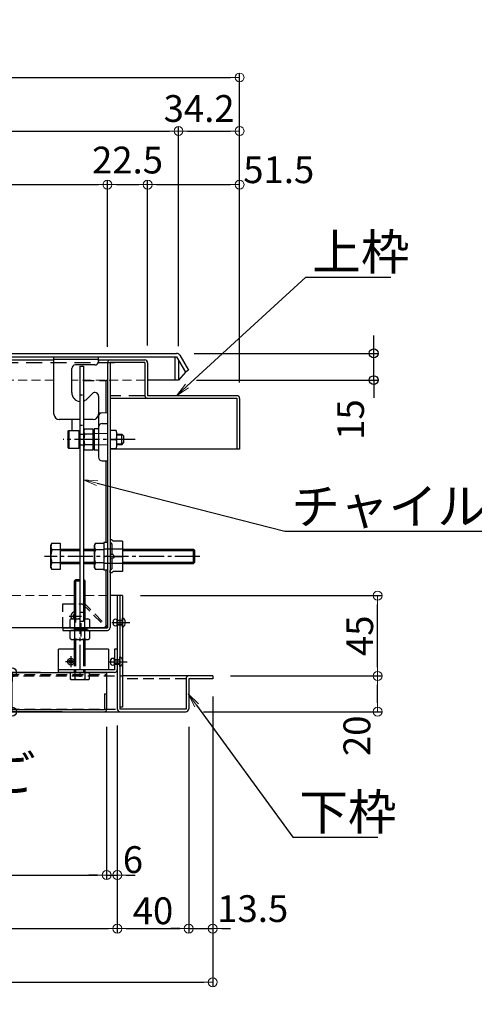
# Model space of a CAD drawing. Extents: x 5131 to 9131, y -102 to 2668.
# Drawn here: x 6004 to 6259, y 672 to 1224 of the extents above; entities that cross this region are included whole.
import ezdxf
from ezdxf import colors
from ezdxf.entities.mleader import LeaderData, LeaderLine
from ezdxf.math import Vec2, Vec3

# ---------------------------------------------------------------- set-up
doc = ezdxf.new("R2010")
doc.units = 0
doc.header["$LTSCALE"] = 10
for name, pattern in [('DASHED', [0.75, 0.5, -0.25]), ('KIN-CENTER3', [10, 7, -1, 1, -1]), ('KIN-HIDDEN2', [4.5, 3, -1.5]), ('KIN-HIDDEN3', [2, 1.5, -0.5])]:
    doc.linetypes.add(name, pattern=pattern)
doc.layers.get('0').update_dxf_attribs({"linetype": 'CONTINUOUS'})
doc.layers.get('DEFPOINTS').update_dxf_attribs({"linetype": 'CONTINUOUS'})
doc.layers.add('6寸法', color=11, linetype='CONTINUOUS', lineweight=5)
doc.layers.add('sunpou', color=7, linetype='CONTINUOUS', lineweight=18)
for name, color, linetype in [('BLU_M', 160, 'CONTINUOUS'), ('GRE_M', 3, 'CONTINUOUS'), ('GRE_SS', 84, 'CONTINUOUS'), ('GRE_SSD', 83, 'KIN-HIDDEN2'), ('MAZ_M', 6, 'CONTINUOUS'), ('MAZ_SSD', 213, 'KIN-HIDDEN2'), ('PARTS2', 210, 'KIN-HIDDEN3'), ('PARTS_SIN', 171, 'KIN-CENTER3'), ('SUNPO', 9, 'CONTINUOUS'), ('YEL_M', 2, 'CONTINUOUS'), ('YEL_SSD', 53, 'KIN-HIDDEN2')]:
    doc.layers.add(name, color=color, linetype=linetype)
doc.styles.get("Standard").update_dxf_attribs({"font": 'simplex.shx', "width": 0.8, "bigfont": 'bigfont.shx'})
doc.dimstyles.new('一般寸法', dxfattribs={"dimscale": 5, "dimtxt": 3, "dimasz": 1, "dimexe": 0.5, "dimexo": 2, "dimgap": 0.5, "dimtad": 1, "dimdec": 1, "dimzin": 9, "dimdsep": 46, "dimtxsty": 'Standard', "dimblk1": 'ORIGIN', "dimblk2": 'ORIGIN', "dimsah": 1, "dimcen": 1, "dimclrd": 11, "dimclre": 11, "dimclrt": 2, "dimadec": 0, "dimazin": 2, "dimtfac": 1, "dimtdec": 1, "dimtmove": 2, "dimatfit": 3, "dimldrblk": 'OPEN', "dimfxl": 0.5, "dimtolj": 1, "dimtzin": 9, "dimarcsym": 0})

# ---------------------------------------------------------------- blocks, each defined once
blk = doc.blocks.new('_ORIGIN')
at = {"color": 0, "linetype": 'ByBlock'}
blk.add_line((0, 0), (-1, 0), dxfattribs=at)
blk.add_circle((0, 0), 0.5, dxfattribs=at)
blk = doc.blocks.new('*D94')
at = {"layer": 'DEFPOINTS', "color": 0, "transparency": 16777216}
for p in [(6092.18, 1036.92), (6202.85, 1036.92), (6093.45, 1021.92)]:
    blk.add_point(p, dxfattribs=at)
at = {"layer": 'SUNPO', "color": 11, "lineweight": -2, "transparency": 16777216}
for p, q in [((6202.85, 1041.92), (6202.85, 1046.92)), ((6102.18, 1036.92), (6205.35, 1036.92)), ((6202.85, 1021.92), (6202.85, 1036.92)), ((6103.45, 1021.92), (6205.35, 1021.92)), ((6202.85, 1016.92), (6202.85, 1011.92))]:
    blk.add_line(p, q, dxfattribs=at)
at = {"layer": 'SUNPO', "color": 11, "lineweight": -2, "transparency": 16777216, "xscale": 5, "yscale": 5, "zscale": 5}
for p, rotation in [((6202.85, 1036.92), 270), ((6202.85, 1021.92), 90)]:
    blk.add_blockref('_ORIGIN', p, dxfattribs=dict(at, rotation=rotation))
at = {"layer": 'SUNPO', "color": 2, "transparency": 16777216, "insert": (6189.86, 999.84), "char_height": 15, "attachment_point": 5, "rotation": 90}
blk.add_mtext('\\A1;15', dxfattribs=at)
blk = doc.blocks.new('_OPEN')
at = {"color": 0, "linetype": 'ByBlock'}
for p, q in [((-1, 0.167), (0, 0)), ((0, 0), (-1, -0.167)), ((0, 0), (-1, 0))]:
    blk.add_line(p, q, dxfattribs=at)
blk = doc.blocks.new('*D95')
at = {"layer": 'DEFPOINTS', "color": 0, "linetype": 'Continuous', "transparency": 16777216}
for p in [(6093.45, 1161.43), (5441.45, 1034.92), (6093.45, 1030.87)]:
    blk.add_point(p, dxfattribs=at)
at = {"layer": 'sunpou', "color": 11, "linetype": 'Continuous', "lineweight": -2, "transparency": 16777216}
for p, q in [((5441.45, 1044.92), (5441.45, 1163.93)), ((6093.45, 1040.87), (6093.45, 1163.93)), ((5446.45, 1161.43), (6088.45, 1161.43))]:
    blk.add_line(p, q, dxfattribs=at)
at = {"layer": 'sunpou', "color": 11, "linetype": 'Continuous', "lineweight": -2, "transparency": 16777216, "xscale": 5, "yscale": 5, "zscale": 5, "rotation": 180}
blk.add_blockref('_ORIGIN', (5441.45, 1161.43), dxfattribs=at)
at = {"layer": 'sunpou', "color": 11, "linetype": 'Continuous', "lineweight": -2, "transparency": 16777216, "xscale": 5, "yscale": 5, "zscale": 5}
blk.add_blockref('_ORIGIN', (6093.45, 1161.43), dxfattribs=at)
at = {"layer": 'sunpou', "color": 2, "linetype": 'Continuous', "transparency": 16777216, "insert": (5767.45, 1171.43), "char_height": 15, "attachment_point": 5}
blk.add_mtext('\\A1;上蓋寸法\u3000652', dxfattribs=at)
blk = doc.blocks.new('*D96')
at = {"layer": 'DEFPOINTS', "color": 0, "linetype": 'Continuous', "transparency": 16777216}
for p in [(6053.65, 1131.43), (5481.65, 1031.32), (6053.65, 1030.59)]:
    blk.add_point(p, dxfattribs=at)
at = {"layer": 'sunpou', "color": 11, "linetype": 'Continuous', "lineweight": -2, "transparency": 16777216}
for p, q in [((5481.65, 1041.32), (5481.65, 1133.93)), ((5486.65, 1131.43), (6048.65, 1131.43)), ((6053.65, 1040.59), (6053.65, 1133.93))]:
    blk.add_line(p, q, dxfattribs=at)
at = {"layer": 'sunpou', "color": 11, "linetype": 'Continuous', "lineweight": -2, "transparency": 16777216, "xscale": 5, "yscale": 5, "zscale": 5, "rotation": 180}
blk.add_blockref('_ORIGIN', (5481.65, 1131.43), dxfattribs=at)
at = {"layer": 'sunpou', "color": 11, "linetype": 'Continuous', "lineweight": -2, "transparency": 16777216, "xscale": 5, "yscale": 5, "zscale": 5}
blk.add_blockref('_ORIGIN', (6053.65, 1131.43), dxfattribs=at)
at = {"layer": 'sunpou', "color": 2, "linetype": 'Continuous', "transparency": 16777216, "insert": (5758.49, 1142.9), "char_height": 15, "attachment_point": 5}
blk.add_mtext('\\A1; 開口寸法 \\~572', dxfattribs=at)
blk = doc.blocks.new('*D97')
at = {"layer": 'DEFPOINTS', "color": 0, "linetype": 'Continuous', "transparency": 16777216}
for p in [(5482.15, 837.52), (6053.15, 837.72), (6053.15, 744.7)]:
    blk.add_point(p, dxfattribs=at)
at = {"layer": 'sunpou', "color": 11, "linetype": 'Continuous', "lineweight": -2, "transparency": 16777216}
for p, q in [((5482.15, 827.52), (5482.15, 742.2)), ((6053.15, 827.72), (6053.15, 742.2)), ((5487.15, 744.7), (6048.15, 744.7))]:
    blk.add_line(p, q, dxfattribs=at)
at = {"layer": 'sunpou', "color": 11, "linetype": 'Continuous', "lineweight": -2, "transparency": 16777216, "xscale": 5, "yscale": 5, "zscale": 5, "rotation": 180}
blk.add_blockref('_ORIGIN', (5482.15, 744.7), dxfattribs=at)
at = {"layer": 'sunpou', "color": 11, "linetype": 'Continuous', "lineweight": -2, "transparency": 16777216, "xscale": 5, "yscale": 5, "zscale": 5}
blk.add_blockref('_ORIGIN', (6053.15, 744.7), dxfattribs=at)
at = {"layer": 'sunpou', "color": 2, "linetype": 'Continuous', "transparency": 16777216, "insert": (5767.65, 754.7), "char_height": 15, "attachment_point": 5}
blk.add_mtext('\\A1;下蓋寸法\u3000571', dxfattribs=at)
blk = doc.blocks.new('*D99')
at = {"layer": 'DEFPOINTS', "color": 0, "transparency": 16777216}
for p in [(6000.24, 858.22), (6026.15, 858.22), (6038.22, 836.22)]:
    blk.add_point(p, dxfattribs=at)
at = {"layer": 'SUNPO', "color": 11, "lineweight": -2, "transparency": 16777216}
for p, q in [((6016.15, 858.22), (5997.74, 858.22)), ((6000.24, 841.22), (6000.24, 853.22)), ((6028.22, 836.22), (5997.74, 836.22))]:
    blk.add_line(p, q, dxfattribs=at)
at = {"layer": 'SUNPO', "color": 11, "lineweight": -2, "transparency": 16777216, "xscale": 5, "yscale": 5, "zscale": 5}
for p, rotation in [((6000.24, 858.22), 90), ((6000.24, 836.22), 270)]:
    blk.add_blockref('_ORIGIN', p, dxfattribs=dict(at, rotation=rotation))
at = {"layer": 'SUNPO', "color": 2, "transparency": 16777216, "insert": (5987.45, 824.26), "char_height": 15, "attachment_point": 5, "rotation": 90}
blk.add_mtext('\\A1;22', dxfattribs=at)
blk = doc.blocks.new('*D100')
at = {"layer": 'DEFPOINTS', "color": 0, "linetype": 'Continuous', "transparency": 16777216}
for p in [(6127.65, 1191.43), (5407.65, 1010.54), (6127.65, 1010.54)]:
    blk.add_point(p, dxfattribs=at)
at = {"layer": 'sunpou', "color": 11, "linetype": 'Continuous', "lineweight": -2, "transparency": 16777216}
for p, q in [((5407.65, 1020.54), (5407.65, 1193.93)), ((5412.65, 1191.43), (6122.65, 1191.43)), ((6127.65, 1020.54), (6127.65, 1193.93))]:
    blk.add_line(p, q, dxfattribs=at)
at = {"layer": 'sunpou', "color": 11, "linetype": 'Continuous', "lineweight": -2, "transparency": 16777216, "xscale": 5, "yscale": 5, "zscale": 5, "rotation": 180}
blk.add_blockref('_ORIGIN', (5407.65, 1191.43), dxfattribs=at)
at = {"layer": 'sunpou', "color": 11, "linetype": 'Continuous', "lineweight": -2, "transparency": 16777216, "xscale": 5, "yscale": 5, "zscale": 5}
blk.add_blockref('_ORIGIN', (6127.65, 1191.43), dxfattribs=at)
at = {"layer": 'sunpou', "color": 2, "linetype": 'Continuous', "transparency": 16777216, "insert": (5767.65, 1201.43), "char_height": 15, "attachment_point": 5}
blk.add_mtext('\\A1;外枠寸法\u3000720', dxfattribs=at)
blk = doc.blocks.new('*D51')
at = {"layer": 'DEFPOINTS', "color": 0, "linetype": 'Continuous', "transparency": 16777216}
for p in [(6127.65, 1161.43), (6093.45, 1030.87), (6127.65, 1010.54)]:
    blk.add_point(p, dxfattribs=at)
at = {"layer": 'sunpou', "color": 11, "linetype": 'Continuous', "lineweight": -2, "transparency": 16777216}
for p, q in [((6093.45, 1040.87), (6093.45, 1163.93)), ((6127.65, 1020.54), (6127.65, 1163.93)), ((6098.45, 1161.43), (6122.65, 1161.43))]:
    blk.add_line(p, q, dxfattribs=at)
at = {"layer": 'sunpou', "color": 11, "linetype": 'Continuous', "lineweight": -2, "transparency": 16777216, "xscale": 5, "yscale": 5, "zscale": 5, "rotation": 180}
blk.add_blockref('_ORIGIN', (6093.45, 1161.43), dxfattribs=at)
at = {"layer": 'sunpou', "color": 11, "linetype": 'Continuous', "lineweight": -2, "transparency": 16777216, "xscale": 5, "yscale": 5, "zscale": 5}
blk.add_blockref('_ORIGIN', (6127.65, 1161.43), dxfattribs=at)
at = {"layer": 'sunpou', "color": 2, "linetype": 'Continuous', "transparency": 16777216, "insert": (6105, 1174.06), "char_height": 15, "attachment_point": 5}
blk.add_mtext('\\A1;34.2', dxfattribs=at)
blk = doc.blocks.new('*D54')
at = {"layer": 'DEFPOINTS', "color": 0, "linetype": 'Continuous', "transparency": 16777216}
for p in [(6076.15, 1131.43), (6076.15, 1031.32), (6053.65, 1030.59)]:
    blk.add_point(p, dxfattribs=at)
at = {"layer": 'sunpou', "color": 11, "linetype": 'Continuous', "lineweight": -2, "transparency": 16777216}
for p, q in [((6053.65, 1040.59), (6053.65, 1133.93)), ((6058.65, 1131.43), (6071.15, 1131.43)), ((6076.15, 1041.32), (6076.15, 1133.93))]:
    blk.add_line(p, q, dxfattribs=at)
at = {"layer": 'sunpou', "color": 11, "linetype": 'Continuous', "lineweight": -2, "transparency": 16777216, "xscale": 5, "yscale": 5, "zscale": 5, "rotation": 180}
blk.add_blockref('_ORIGIN', (6053.65, 1131.43), dxfattribs=at)
at = {"layer": 'sunpou', "color": 11, "linetype": 'Continuous', "lineweight": -2, "transparency": 16777216, "xscale": 5, "yscale": 5, "zscale": 5}
blk.add_blockref('_ORIGIN', (6076.15, 1131.43), dxfattribs=at)
at = {"layer": 'sunpou', "color": 2, "linetype": 'Continuous', "transparency": 16777216, "insert": (6064.9, 1145.18), "char_height": 15, "attachment_point": 5}
blk.add_mtext('\\A1;22.5', dxfattribs=at)
blk = doc.blocks.new('*D55')
at = {"layer": 'DEFPOINTS', "color": 0, "linetype": 'Continuous', "transparency": 16777216}
for p in [(6127.65, 1131.43), (6076.15, 1031.32), (6127.65, 1010.54)]:
    blk.add_point(p, dxfattribs=at)
at = {"layer": 'sunpou', "color": 11, "linetype": 'Continuous', "lineweight": -2, "transparency": 16777216}
for p, q in [((6076.15, 1041.32), (6076.15, 1133.93)), ((6081.15, 1131.43), (6122.65, 1131.43)), ((6127.65, 1020.54), (6127.65, 1133.93))]:
    blk.add_line(p, q, dxfattribs=at)
at = {"layer": 'sunpou', "color": 11, "linetype": 'Continuous', "lineweight": -2, "transparency": 16777216, "xscale": 5, "yscale": 5, "zscale": 5, "rotation": 180}
blk.add_blockref('_ORIGIN', (6076.15, 1131.43), dxfattribs=at)
at = {"layer": 'sunpou', "color": 11, "linetype": 'Continuous', "lineweight": -2, "transparency": 16777216, "xscale": 5, "yscale": 5, "zscale": 5}
blk.add_blockref('_ORIGIN', (6127.65, 1131.43), dxfattribs=at)
at = {"layer": 'sunpou', "color": 2, "linetype": 'Continuous', "transparency": 16777216, "insert": (6149.61, 1139.76), "char_height": 15, "attachment_point": 5}
blk.add_mtext('\\A1;51.5', dxfattribs=at)
blk = doc.blocks.new('*D56')
at = {"layer": 'DEFPOINTS', "color": 0, "linetype": 'Continuous', "transparency": 16777216}
for p in [(6112.65, 856.22), (6204.99, 856.22), (6097.55, 836.22)]:
    blk.add_point(p, dxfattribs=at)
at = {"layer": 'sunpou', "color": 11, "linetype": 'Continuous', "lineweight": -2, "transparency": 16777216}
for p, q in [((6122.65, 856.22), (6207.49, 856.22)), ((6204.99, 841.22), (6204.99, 851.22)), ((6107.55, 836.22), (6207.49, 836.22))]:
    blk.add_line(p, q, dxfattribs=at)
at = {"layer": 'sunpou', "color": 11, "linetype": 'Continuous', "lineweight": -2, "transparency": 16777216, "xscale": 5, "yscale": 5, "zscale": 5}
for p, rotation in [((6204.99, 856.22), 90), ((6204.99, 836.22), 270)]:
    blk.add_blockref('_ORIGIN', p, dxfattribs=dict(at, rotation=rotation))
at = {"layer": 'sunpou', "color": 2, "linetype": 'Continuous', "transparency": 16777216, "insert": (6193.38, 822.71), "char_height": 15, "attachment_point": 5, "rotation": 90}
blk.add_mtext('\\A1;20', dxfattribs=at)
blk = doc.blocks.new('*D57')
at = {"layer": 'DEFPOINTS', "color": 0, "linetype": 'Continuous', "transparency": 16777216}
for p in [(6062.15, 901.22), (6204.99, 901.22), (6112.65, 856.22)]:
    blk.add_point(p, dxfattribs=at)
at = {"layer": 'sunpou', "color": 11, "linetype": 'Continuous', "lineweight": -2, "transparency": 16777216}
for p, q in [((6072.15, 901.22), (6207.49, 901.22)), ((6204.99, 861.22), (6204.99, 896.22)), ((6122.65, 856.22), (6207.49, 856.22))]:
    blk.add_line(p, q, dxfattribs=at)
at = {"layer": 'sunpou', "color": 11, "linetype": 'Continuous', "lineweight": -2, "transparency": 16777216, "xscale": 5, "yscale": 5, "zscale": 5}
for p, rotation in [((6204.99, 901.22), 90), ((6204.99, 856.22), 270)]:
    blk.add_blockref('_ORIGIN', p, dxfattribs=dict(at, rotation=rotation))
at = {"layer": 'sunpou', "color": 2, "linetype": 'Continuous', "transparency": 16777216, "insert": (6194.99, 878.72), "char_height": 15, "attachment_point": 5, "rotation": 90}
blk.add_mtext('\\A1;45', dxfattribs=at)
blk = doc.blocks.new('*D58')
at = {"layer": 'DEFPOINTS', "color": 0, "linetype": 'Continuous', "transparency": 16777216}
for p in [(5422.65, 854.72), (6112.65, 854.72), (6112.65, 684.7)]:
    blk.add_point(p, dxfattribs=at)
at = {"layer": 'sunpou', "color": 11, "linetype": 'Continuous', "lineweight": -2, "transparency": 16777216}
for p, q in [((5422.65, 844.72), (5422.65, 682.2)), ((6112.65, 844.72), (6112.65, 682.2)), ((5427.65, 684.7), (6107.65, 684.7))]:
    blk.add_line(p, q, dxfattribs=at)
at = {"layer": 'sunpou', "color": 11, "linetype": 'Continuous', "lineweight": -2, "transparency": 16777216, "xscale": 5, "yscale": 5, "zscale": 5, "rotation": 180}
blk.add_blockref('_ORIGIN', (5422.65, 684.7), dxfattribs=at)
at = {"layer": 'sunpou', "color": 11, "linetype": 'Continuous', "lineweight": -2, "transparency": 16777216, "xscale": 5, "yscale": 5, "zscale": 5}
blk.add_blockref('_ORIGIN', (6112.65, 684.7), dxfattribs=at)
at = {"layer": 'sunpou', "color": 2, "linetype": 'Continuous', "transparency": 16777216, "insert": (5767.65, 694.7), "char_height": 15, "attachment_point": 5}
blk.add_mtext('\\A1;下枠寸法\u3000690', dxfattribs=at)
blk = doc.blocks.new('*D61')
at = {"layer": 'DEFPOINTS', "color": 0, "linetype": 'Continuous', "transparency": 16777216}
for p in [(6059.15, 838.57), (5476.15, 837.82), (6059.15, 714.7)]:
    blk.add_point(p, dxfattribs=at)
at = {"layer": 'sunpou', "color": 11, "linetype": 'Continuous', "lineweight": -2, "transparency": 16777216}
for p, q in [((5476.15, 827.82), (5476.15, 712.2)), ((6059.15, 828.57), (6059.15, 712.2)), ((5481.15, 714.7), (6054.15, 714.7))]:
    blk.add_line(p, q, dxfattribs=at)
at = {"layer": 'sunpou', "color": 11, "linetype": 'Continuous', "lineweight": -2, "transparency": 16777216, "xscale": 5, "yscale": 5, "zscale": 5, "rotation": 180}
blk.add_blockref('_ORIGIN', (5476.15, 714.7), dxfattribs=at)
at = {"layer": 'sunpou', "color": 11, "linetype": 'Continuous', "lineweight": -2, "transparency": 16777216, "xscale": 5, "yscale": 5, "zscale": 5}
blk.add_blockref('_ORIGIN', (6059.15, 714.7), dxfattribs=at)
at = {"layer": 'sunpou', "color": 2, "linetype": 'Continuous', "transparency": 16777216, "insert": (5767.65, 724.7), "char_height": 15, "attachment_point": 5}
blk.add_mtext('\\A1;開口寸法\\~583', dxfattribs=at)
blk = doc.blocks.new('*D62')
at = {"layer": 'DEFPOINTS', "color": 0, "linetype": 'Continuous', "transparency": 16777216}
for p in [(6059.15, 838.57), (6099.15, 837.82), (6099.15, 714.7)]:
    blk.add_point(p, dxfattribs=at)
at = {"layer": 'sunpou', "color": 11, "linetype": 'Continuous', "lineweight": -2, "transparency": 16777216}
for p, q in [((6059.15, 828.57), (6059.15, 712.2)), ((6099.15, 827.82), (6099.15, 712.2)), ((6064.15, 714.7), (6094.15, 714.7))]:
    blk.add_line(p, q, dxfattribs=at)
at = {"layer": 'sunpou', "color": 11, "linetype": 'Continuous', "lineweight": -2, "transparency": 16777216, "xscale": 5, "yscale": 5, "zscale": 5, "rotation": 180}
blk.add_blockref('_ORIGIN', (6059.15, 714.7), dxfattribs=at)
at = {"layer": 'sunpou', "color": 11, "linetype": 'Continuous', "lineweight": -2, "transparency": 16777216, "xscale": 5, "yscale": 5, "zscale": 5}
blk.add_blockref('_ORIGIN', (6099.15, 714.7), dxfattribs=at)
at = {"layer": 'sunpou', "color": 2, "linetype": 'Continuous', "transparency": 16777216, "insert": (6079.15, 724.7), "char_height": 15, "attachment_point": 5}
blk.add_mtext('\\A1;40', dxfattribs=at)
blk = doc.blocks.new('*D63')
at = {"layer": 'DEFPOINTS', "color": 0, "linetype": 'Continuous', "transparency": 16777216}
for p in [(6112.65, 854.72), (6099.15, 837.82), (6112.65, 714.7)]:
    blk.add_point(p, dxfattribs=at)
at = {"layer": 'sunpou', "color": 11, "linetype": 'Continuous', "lineweight": -2, "transparency": 16777216}
for p, q in [((6112.65, 844.72), (6112.65, 712.2)), ((6099.15, 827.82), (6099.15, 712.2)), ((6094.15, 714.7), (6089.15, 714.7)), ((6099.15, 714.7), (6112.65, 714.7)), ((6117.65, 714.7), (6122.65, 714.7))]:
    blk.add_line(p, q, dxfattribs=at)
at = {"layer": 'sunpou', "color": 11, "linetype": 'Continuous', "lineweight": -2, "transparency": 16777216, "xscale": 5, "yscale": 5, "zscale": 5}
blk.add_blockref('_ORIGIN', (6099.15, 714.7), dxfattribs=at)
at = {"layer": 'sunpou', "color": 11, "linetype": 'Continuous', "lineweight": -2, "transparency": 16777216, "xscale": 5, "yscale": 5, "zscale": 5, "rotation": 180}
blk.add_blockref('_ORIGIN', (6112.65, 714.7), dxfattribs=at)
at = {"layer": 'sunpou', "color": 2, "linetype": 'Continuous', "transparency": 16777216, "insert": (6135.04, 725.93), "char_height": 15, "attachment_point": 5}
blk.add_mtext('\\A1;13.5', dxfattribs=at)
blk = doc.blocks.new('*D65')
at = {"layer": 'DEFPOINTS', "color": 0, "linetype": 'Continuous', "transparency": 16777216}
for p in [(6059.15, 838.57), (6053.15, 837.72), (6059.15, 744.7)]:
    blk.add_point(p, dxfattribs=at)
at = {"layer": 'sunpou', "color": 11, "linetype": 'Continuous', "lineweight": -2, "transparency": 16777216}
for p, q in [((6053.15, 827.72), (6053.15, 742.2)), ((6059.15, 828.57), (6059.15, 742.2)), ((6048.15, 744.7), (6043.15, 744.7)), ((6053.15, 744.7), (6059.15, 744.7)), ((6064.15, 744.7), (6069.15, 744.7))]:
    blk.add_line(p, q, dxfattribs=at)
at = {"layer": 'sunpou', "color": 11, "linetype": 'Continuous', "lineweight": -2, "transparency": 16777216, "xscale": 5, "yscale": 5, "zscale": 5}
blk.add_blockref('_ORIGIN', (6053.15, 744.7), dxfattribs=at)
at = {"layer": 'sunpou', "color": 11, "linetype": 'Continuous', "lineweight": -2, "transparency": 16777216, "xscale": 5, "yscale": 5, "zscale": 5, "rotation": 180}
blk.add_blockref('_ORIGIN', (6059.15, 744.7), dxfattribs=at)
at = {"layer": 'sunpou', "color": 2, "linetype": 'Continuous', "transparency": 16777216, "insert": (6067.93, 753.38), "char_height": 15, "attachment_point": 5}
blk.add_mtext('\\A1;6', dxfattribs=at)

msp = doc.modelspace()

# ---------------------------------------------------------------- linework, layer by layer
at = {"layer": 'BLU_M'}
for p, q in [((6026.155, 858.215), (6026.155, 871.215)), ((6035.155, 871.215), (6026.155, 871.215)), ((6054.155, 871.215), (6041.155, 871.215)), ((6054.155, 871.215), (6054.155, 859.715)), ((6059.155, 871.215), (6057.655, 871.215)), ((6057.655, 871.215), (6057.655, 859.715)), ((6059.155, 871.215), (6059.155, 859.815)), ((6057.655, 859.715), (6026.155, 859.715)), ((6057.555, 858.215), (6026.155, 858.215))]:
    msp.add_line(p, q, dxfattribs=at)
msp.add_arc((6057.555, 859.815), 1.6, 270, 0, dxfattribs=at)
at = {"layer": 'GRE_M'}
for p, q in [((5443.455, 1036.915), (6092.388, 1036.915)), ((5443.455, 1034.915), (6092.388, 1034.915)), ((6091.455, 1034.915), (6091.455, 1021.915)), ((6091.455, 1034.915), (6091.455, 1021.915)), ((6092.388, 1034.915), (6097.295, 1026.415)), ((6094.12, 1035.915), (6099.027, 1027.415)), ((6097.295, 1026.415), (6093.455, 1021.915)), ((6099.027, 1027.415), (6097.295, 1026.415)), ((6091.455, 1021.915), (6076.155, 1021.915)), ((6093.455, 1021.915), (6091.455, 1021.915)), ((6048.655, 1003.628), (6053.655, 1003.715)), ((6053.655, 1003.715), (6053.655, 976.715)), ((6033.655, 999.915), (6033.655, 993.715)), ((6048.655, 1001.662), (6048.655, 978.768)), ((6045.655, 994.163), (6046.154, 994.671)), ((6045.655, 994.163), (6045.655, 983.267)), ((6048.163, 994.706), (6046.154, 994.671)), ((6050.62, 997.662), (6053.655, 997.715)), ((6045.655, 983.267), (6046.154, 982.759)), ((6048.163, 982.724), (6046.154, 982.759)), ((6050.62, 976.768), (6053.655, 976.715)), ((6021.905, 929.548), (6022.471, 930.528)), ((6021.905, 916.882), (6021.905, 929.548)), ((6022.471, 930.528), (6027.239, 930.528)), ((6027.239, 926.872), (6022.471, 926.872)), ((6027.239, 930.528), (6027.239, 915.902)), ((6027.239, 927.215), (6038.155, 927.215)), ((6040.155, 927.215), (6046.321, 927.215)), ((6046.321, 929.548), (6046.887, 930.528)), ((6046.321, 916.882), (6046.321, 929.548)), ((6046.887, 930.528), (6051.655, 930.528)), ((6051.655, 926.872), (6046.887, 926.872)), ((6051.655, 930.528), (6051.655, 915.902)), ((6062.155, 927.215), (6101.822, 927.215)), ((6102.572, 926.465), (6101.822, 927.215)), ((6102.572, 919.965), (6102.572, 926.465)), ((6021.905, 916.882), (6022.471, 915.902)), ((6027.239, 919.559), (6022.471, 919.559)), ((6027.239, 915.902), (6022.471, 915.902)), ((6027.239, 919.215), (6038.155, 919.215)), ((6040.155, 919.215), (6046.321, 919.215)), ((6046.321, 916.882), (6046.887, 915.902)), ((6051.655, 919.559), (6046.887, 919.559)), ((6051.655, 915.902), (6046.887, 915.902)), ((6062.155, 919.215), (6101.822, 919.215)), ((6101.822, 919.215), (6102.572, 919.965)), ((6035.855, 910.215), (6035.155, 909.515)), ((6035.855, 888.215), (6035.855, 910.215)), ((6035.855, 910.215), (6038.155, 910.215)), ((6040.155, 910.215), (6040.455, 910.215)), ((6040.455, 888.215), (6040.455, 910.215)), ((6041.155, 909.515), (6040.455, 910.215)), ((6035.155, 909.515), (6038.155, 909.515)), ((6035.155, 888.215), (6035.155, 909.515)), ((6040.155, 909.515), (6041.155, 909.515)), ((6041.155, 888.215), (6041.155, 909.515)), ((6062.155, 901.215), (6055.155, 901.215)), ((6059.155, 901.215), (6059.155, 837.815)), ((6060.655, 901.215), (6060.655, 837.715)), ((6062.155, 901.215), (6062.155, 838.715)), ((6033.405, 888.215), (6032.67, 887.791)), ((6033.405, 888.215), (6038.155, 888.215)), ((6040.155, 888.215), (6042.905, 888.215)), ((6042.905, 888.215), (6043.639, 887.791)), ((6032.67, 883.639), (6032.67, 887.791)), ((6033.405, 883.215), (6032.67, 883.639)), ((6033.405, 883.215), (6042.905, 883.215)), ((6035.155, 881.715), (6035.155, 883.215)), ((6035.412, 883.639), (6035.412, 887.791)), ((6035.855, 881.715), (6035.855, 883.215)), ((6040.455, 881.715), (6040.455, 883.215)), ((6040.897, 883.639), (6040.897, 887.791)), ((6041.155, 881.715), (6041.155, 883.215)), ((6042.905, 883.215), (6043.639, 883.639)), ((6043.639, 887.791), (6043.639, 883.639)), ((6033.405, 881.715), (6032.67, 881.291)), ((6032.67, 877.139), (6032.67, 881.291)), ((6033.405, 876.715), (6032.67, 877.139)), ((6033.405, 881.715), (6042.905, 881.715)), ((6035.412, 877.139), (6035.412, 881.291)), ((6040.897, 877.139), (6040.897, 881.291)), ((6042.905, 881.715), (6043.639, 881.291)), ((6042.905, 876.715), (6043.639, 877.139)), ((6043.639, 881.291), (6043.639, 877.139)), ((6033.405, 876.715), (6042.905, 876.715)), ((6035.155, 861.715), (6035.155, 876.715)), ((6035.855, 861.715), (6035.855, 876.715)), ((6040.455, 861.715), (6040.455, 876.715)), ((6041.155, 861.715), (6041.155, 876.715)), ((5599.221, 858.215), (6053.155, 858.215)), ((6032.67, 858.215), (6032.67, 854.639)), ((6043.639, 858.215), (6032.67, 858.215)), ((6035.155, 858.215), (6035.155, 859.715)), ((6035.412, 858.215), (6035.412, 854.639)), ((6035.855, 858.215), (6035.855, 859.715)), ((6040.455, 858.215), (6040.455, 859.715)), ((6040.897, 858.215), (6040.897, 854.639)), ((6041.155, 858.215), (6041.155, 859.715)), ((6043.639, 854.639), (6043.639, 858.215)), ((6053.155, 858.215), (6053.155, 837.415)), ((6112.655, 856.215), (6062.155, 856.215)), ((6112.655, 856.215), (6112.655, 854.715)), ((6033.405, 854.215), (6032.67, 854.639)), ((6033.405, 854.215), (6042.905, 854.215)), ((6042.905, 854.215), (6043.639, 854.639)), ((6097.655, 854.715), (6097.655, 837.715)), ((6099.155, 854.715), (6099.155, 837.815)), ((6112.655, 854.715), (6099.155, 854.715)), ((6051.955, 846.215), (6053.155, 846.215)), ((6051.955, 846.215), (6051.955, 837.415)), ((6062.155, 838.715), (6060.655, 838.715)), ((5437.755, 836.215), (6097.555, 836.215)), ((5483.355, 837.415), (6051.955, 837.415)), ((5483.355, 836.215), (6051.955, 836.215)), ((6097.655, 837.715), (6060.655, 837.715))]:
    msp.add_line(p, q, dxfattribs=at)
at = {"layer": 'GRE_M', "linetype": 'DASHED', "lineweight": 5}
for p, q in [((6023.655, 1021.915), (5769.455, 1021.915)), ((6074.655, 1021.915), (6033.655, 1021.915)), ((6035.155, 901.215), (5500.155, 901.215)), ((6041.155, 901.215), (6062.155, 901.215))]:
    msp.add_line(p, q, dxfattribs=at)
at = {"layer": 'GRE_M'}
for centre, radius, start, end in [((6092.388, 1034.915), 2, 30, 90), ((6050.655, 1001.662), 2, 91, 180), ((6048.155, 995.206), 0.5, 271, 0), ((6050.655, 995.662), 2, 91, 180), ((6048.155, 982.224), 0.5, 360, 89), ((6050.655, 978.768), 2, 180, 269), ((6025.143, 928.7), 3.237, 145.61585, 214.38415), ((6034.006, 923.215), 12.101, 162.4121, 197.5879), ((6049.559, 928.7), 3.237, 145.61585, 214.38415), ((6058.422, 923.215), 12.101, 162.4121, 197.5879), ((6025.143, 917.73), 3.237, 145.61585, 214.38415), ((6049.559, 917.73), 3.237, 145.61585, 214.38415), ((6034.041, 885.787), 2.428, 55.61585, 124.38415), ((6035.655, 889.715), 2.5, 101.53753, 216.8699), ((6035.655, 889.715), 0.75, 131.81282, 228.18718), ((6038.155, 879.139), 9.076, 89.99985, 107.5879), ((6038.155, 879.139), 9.076, 72.4121, 77.26925), ((6042.268, 885.787), 2.428, 55.61585, 124.38415), ((6034.041, 885.643), 2.428, 235.61585, 304.38415), ((6038.155, 892.291), 9.076, 252.4121, 287.5879), ((6042.268, 885.643), 2.428, 235.61585, 304.38415), ((6034.041, 879.287), 2.428, 55.61585, 124.38415), ((6034.041, 879.143), 2.428, 235.61585, 304.38415), ((6038.155, 872.639), 9.076, 72.4121, 107.5879), ((6038.155, 885.791), 9.076, 252.4121, 287.5879), ((6042.268, 879.287), 2.428, 55.61585, 124.38415), ((6042.268, 879.143), 2.428, 235.61585, 304.38415), ((6099.155, 854.715), 1.5, 90, 180), ((6034.041, 856.643), 2.428, 235.61585, 304.38415), ((6038.155, 863.291), 9.076, 252.4121, 287.5879), ((6042.268, 856.643), 2.428, 235.61585, 304.38415), ((6051.955, 837.415), 1.2, 270, 0), ((6060.755, 837.815), 1.6, 180, 270), ((6097.555, 837.815), 1.6, 270, 0)]:
    msp.add_arc(centre, radius, start, end, dxfattribs=at)
at = {"layer": 'GRE_SS'}
for p, q in [((6046.154, 994.671), (6046.154, 982.759)), ((6101.822, 919.215), (6101.822, 927.215)), ((6027.239, 926.465), (6038.155, 926.465)), ((6040.155, 926.465), (6046.321, 926.465)), ((6062.155, 926.465), (6102.572, 926.465)), ((6027.239, 919.965), (6038.155, 919.965)), ((6040.155, 919.965), (6046.321, 919.965)), ((6062.155, 919.965), (6102.572, 919.965))]:
    msp.add_line(p, q, dxfattribs=at)
at = {"layer": 'GRE_SSD'}
for p, q in [((6093.455, 1033.067), (6093.455, 1021.915)), ((6093.455, 1032.915), (6093.455, 1021.915)), ((6053.653, 991.825), (6045.655, 991.965)), ((6053.653, 985.605), (6045.655, 985.465))]:
    msp.add_line(p, q, dxfattribs=at)
at = {"layer": 'MAZ_M'}
for p, q in [((6038.155, 1029.718), (6038.155, 886.718)), ((6038.155, 1029.718), (6040.155, 1029.718)), ((6040.155, 1029.718), (6040.155, 886.718)), ((6031.655, 993.484), (6032.055, 993.715)), ((6031.655, 983.946), (6031.655, 993.484)), ((6032.055, 993.715), (6032.055, 983.715)), ((6032.055, 993.715), (6037.655, 993.715)), ((6037.655, 993.715), (6037.655, 983.715)), ((6040.851, 994.489), (6040.405, 993.715)), ((6040.405, 993.715), (6040.405, 983.715)), ((6045.405, 994.489), (6040.851, 994.489)), ((6045.405, 994.489), (6045.405, 982.942)), ((6058.505, 993.715), (6055.155, 993.715)), ((6055.155, 993.715), (6055.155, 983.715)), ((6037.905, 991.715), (6038.155, 991.715)), ((6040.405, 991.715), (6040.405, 985.715)), ((6045.405, 991.602), (6040.851, 991.602)), ((6055.155, 988.715), (6058.505, 988.715)), ((6058.937, 991.715), (6061.655, 991.715)), ((6058.955, 985.715), (6058.955, 991.715)), ((6058.955, 991.215), (6062.155, 991.215)), ((6061.655, 991.715), (6062.655, 990.715)), ((6061.655, 985.715), (6061.655, 991.715)), ((6062.655, 990.715), (6062.655, 986.715)), ((6032.055, 983.715), (6031.655, 983.946)), ((6037.655, 983.715), (6032.055, 983.715)), ((6038.155, 985.715), (6037.905, 985.715)), ((6040.405, 983.715), (6040.851, 982.942)), ((6040.851, 985.828), (6045.405, 985.828)), ((6040.851, 982.942), (6045.405, 982.942)), ((6055.155, 983.715), (6058.505, 983.715)), ((6058.955, 986.215), (6062.155, 986.215)), ((6061.655, 985.715), (6058.955, 985.715)), ((6061.655, 985.715), (6062.655, 986.715)), ((6055.155, 932.465), (6055.155, 931.126)), ((6056.155, 932.465), (6055.155, 932.465)), ((6056.155, 932.465), (6056.905, 931.715)), ((6053.655, 930.915), (6051.655, 930.915)), ((6051.655, 930.915), (6051.655, 915.515)), ((6053.655, 930.915), (6053.655, 915.515)), ((6055.155, 931.126), (6056.155, 930.126)), ((6056.155, 930.126), (6056.155, 924.215)), ((6062.155, 931.715), (6056.905, 931.715)), ((6062.155, 931.715), (6062.155, 914.715)), ((6051.655, 922.749), (6053.655, 923.681)), ((6056.905, 924.215), (6055.155, 924.215)), ((6055.155, 924.215), (6055.155, 922.215)), ((6056.905, 922.215), (6055.155, 922.215)), ((6056.155, 922.215), (6056.155, 916.304)), ((6056.905, 924.215), (6057.461, 923.215)), ((6057.461, 923.215), (6056.905, 922.215)), ((6057.461, 923.215), (6062.155, 923.215)), ((6053.655, 915.515), (6051.655, 915.515)), ((6055.155, 915.304), (6056.155, 916.304)), ((6055.155, 913.965), (6055.155, 915.304)), ((6056.155, 913.965), (6055.155, 913.965)), ((6056.155, 913.965), (6056.905, 914.715)), ((6062.155, 914.715), (6056.905, 914.715)), ((6040.155, 886.718), (6038.155, 886.718)), ((6057.035, 884.89), (6057.035, 887.54)), ((6055.535, 862.89), (6055.535, 865.54))]:
    msp.add_line(p, q, dxfattribs=at)
for radius in [1.855, 0.985]:
    msp.add_circle((6033.155, 864.215), radius, dxfattribs=at)
for centre, radius, start, end in [((6042.96, 993.045), 2.556, 180, 214.38425), ((6051.783, 991.215), 7.171, 339.59696, 20.40304), ((6037.905, 991.965), 0.25, 180, 270), ((6049.958, 988.715), 9.553, 162.41205, 197.58795), ((6051.783, 986.215), 7.171, 339.59696, 20.40304), ((6037.905, 985.465), 0.25, 90, 180), ((6042.96, 984.385), 2.556, 145.61575, 180), ((6058.095, 886.745), 1.325, 36.8699, 143.1301), ((6060.741, 886.215), 3.003, 298.07249, 61.92751), ((6058.095, 885.685), 1.325, 216.8699, 323.1301), ((6056.595, 864.745), 1.325, 36.8699, 143.1301), ((6059.241, 864.215), 3.003, 298.07249, 61.92751), ((6056.595, 863.685), 1.325, 216.8699, 323.1301)]:
    msp.add_arc(centre, radius, start, end, dxfattribs=at)
at = {"layer": 'MAZ_SSD'}
for p, q in [((6062.155, 927.215), (6051.655, 927.215)), ((6062.155, 919.215), (6051.655, 919.215))]:
    msp.add_line(p, q, dxfattribs=at)
at = {"layer": 'PARTS2', "ltscale": 0.1}
for p, q in [((6038.155, 1013.718), (6040.155, 1013.718)), ((6038.155, 996.718), (6040.155, 996.718)), ((6038.155, 996.718), (6040.155, 996.718))]:
    msp.add_line(p, q, dxfattribs=at)
at = {"layer": 'PARTS2'}
for p, q in [((6038.155, 991.715), (6040.405, 991.715)), ((6038.155, 985.715), (6040.405, 985.715)), ((6040.155, 891.738), (6038.155, 891.738)), ((6062.155, 883.565), (6062.155, 888.865)), ((6035.155, 883.215), (6035.155, 881.715)), ((6035.155, 882.715), (6042.155, 882.715)), ((6042.155, 883.215), (6042.155, 881.715)), ((6059.155, 887.54), (6062.155, 887.54)), ((6059.155, 884.89), (6059.155, 887.54)), ((6059.155, 887.275), (6062.155, 887.275)), ((6059.155, 885.155), (6062.155, 885.155)), ((6059.155, 884.89), (6062.155, 884.89)), ((6035.155, 882.215), (6042.155, 882.215)), ((6060.655, 861.565), (6060.655, 866.865)), ((6057.655, 862.89), (6057.655, 865.54)), ((6057.655, 865.54), (6060.655, 865.54)), ((6057.655, 865.275), (6060.655, 865.275)), ((6057.655, 863.155), (6060.655, 863.155)), ((6057.655, 862.89), (6060.655, 862.89))]:
    msp.add_line(p, q, dxfattribs=at)
msp.add_arc((6035.655, 889.715), 1.25, 113.5794, 246.4206, dxfattribs=at)
at = {"layer": 'PARTS_SIN', "ltscale": 0.2}
for p, q in [((6069.165, 988.715), (6028.783, 988.715)), ((6105.477, 923.215), (6018.367, 923.215)), ((6038.155, 913.756), (6038.155, 855.201))]:
    msp.add_line(p, q, dxfattribs=at)
at = {"layer": 'PARTS_SIN'}
for p, q in [((6032.195, 889.715), (6039.114, 889.715)), ((6035.655, 893.174), (6035.655, 886.256)), ((6038.655, 885.863), (6038.655, 878.274)), ((6056.042, 886.215), (6066.131, 886.215)), ((6033.155, 867.238), (6033.155, 861.192)), ((6036.177, 864.215), (6030.132, 864.215)), ((6054.542, 864.215), (6064.631, 864.215))]:
    msp.add_line(p, q, dxfattribs=at)
at = {"layer": 'YEL_M'}
for p, q in [((5460.755, 1033.215), (6023.655, 1033.215)), ((6023.655, 1002.915), (6023.655, 1034.915)), ((6023.655, 1034.915), (6048.655, 1034.915)), ((6048.655, 1032.815), (6048.655, 1034.915)), ((6048.655, 1033.415), (6048.655, 1032.415)), ((6048.655, 1033.215), (6074.555, 1033.215)), ((6053.655, 1031.615), (6053.655, 883.215)), ((6055.155, 1031.715), (6055.155, 883.315)), ((6074.655, 1031.715), (6055.155, 1031.715)), ((6074.655, 1031.715), (6074.655, 1013.215)), ((6076.155, 1031.615), (6076.155, 1013.215)), ((6033.655, 1014.915), (6033.655, 1028.415)), ((6046.655, 1030.415), (6035.655, 1030.415)), ((6052.655, 1021.915), (6053.655, 1021.915)), ((6052.655, 1021.915), (6052.655, 1003.698)), ((6042.19, 1011.38), (6045.24, 1014.43)), ((6048.655, 1013.016), (6048.655, 1002.915)), ((6126.155, 1011.715), (6055.155, 1011.715)), ((6126.155, 1013.215), (6076.155, 1013.215)), ((6126.155, 1011.748), (6126.155, 983.215)), ((6127.655, 1011.715), (6127.655, 983.215)), ((6038.155, 999.915), (6026.655, 999.915)), ((6045.655, 999.915), (6040.155, 999.915)), ((6127.655, 983.215), (6055.155, 983.215)), ((6052.655, 976.733), (6052.655, 930.915)), ((6052.655, 915.515), (6052.655, 883.215)), ((6053.655, 883.215), (5592.355, 883.215)), ((6028.655, 883.215), (6053.655, 883.215)), ((6028.655, 883.215), (6028.655, 881.715)), ((6028.655, 881.715), (6053.655, 881.715))]:
    msp.add_line(p, q, dxfattribs=at)
for centre, radius, start, end in [((6046.655, 1032.415), 2, 270, 0), ((6055.255, 1031.615), 1.6, 90, 180), ((6074.555, 1031.615), 1.6, 0, 90), ((6035.655, 1028.415), 2, 90, 180), ((6038.655, 1014.915), 5, 180, 264.26083), ((6046.655, 1013.016), 2, 0, 135), ((6038.655, 1014.915), 5, 287.4576, 315), ((6076.155, 1013.215), 1.5, 180, 270), ((6126.155, 1011.715), 1.5, 0, 90), ((6026.655, 1002.915), 3, 180, 270), ((6045.655, 1002.915), 3, 270, 0), ((6053.555, 883.315), 1.6, 270, 0)]:
    msp.add_arc(centre, radius, start, end, dxfattribs=at)
at = {"layer": 'YEL_SSD', "ltscale": 0.3}
for p, q in [((5481.651, 1031.715), (6057.658, 1031.715)), ((6074.655, 1013.215), (6055.155, 1013.215))]:
    msp.add_line(p, q, dxfattribs=at)
at = {"layer": 'YEL_SSD'}
for p, q in [((6048.655, 1033.415), (6023.655, 1033.415)), ((6040.155, 1021.715), (6040.155, 897.422))]:
    msp.add_line(p, q, dxfattribs=at)
at = {"layer": 'YEL_SSD', "ltscale": 0.2}
for p, q in [((6040.155, 1021.715), (6052.655, 1021.715)), ((6028.655, 896.715), (6039.447, 896.715)), ((6028.655, 883.215), (6028.655, 896.715)), ((6039.447, 896.715), (6052.947, 883.215)), ((6040.155, 897.422), (6053.655, 883.922)), ((5502.639, 856.215), (6062.155, 856.215)), ((5512.155, 857.015), (6053.155, 857.015)), ((6097.655, 854.715), (6062.155, 854.715)), ((5476.151, 837.715), (6059.155, 837.715))]:
    msp.add_line(p, q, dxfattribs=at)

# ---------------------------------------------------------------- dimensions: what is measured, and where the dimension line sits
at = {"layer": 'SUNPO'}
for base, p1, p2, angle, picture, middle in [((6202.854, 1036.915), (6093.455, 1021.915), (6092.183, 1036.915), 270, '*D94', (6189.858, 999.839)), ((6000.243, 858.215), (6038.216, 836.215), (6026.155, 858.215), 90, '*D99', (5987.454, 824.263))]:
    dim = msp.add_linear_dim(base=base, p1=p1, p2=p2, angle=angle, dimstyle='一般寸法', dxfattribs=at)
    dim.commit()
    dim.dimension.update_dxf_attribs({"geometry": picture, "text_midpoint": middle, "dimtype": 160})
at = {"layer": 'sunpou', "linetype": 'Continuous'}
for base, p1, p2, text, picture, middle in [((6127.655, 1191.431), (5407.655, 1010.541), (6127.655, 1010.541), '外枠寸法\u3000<>', '*D100', (5767.655, 1201.431)), ((6093.455, 1161.431), (5441.455, 1034.915), (6093.455, 1030.874), '上蓋寸法\u3000<>', '*D95', (5767.455, 1171.431)), ((6112.655, 684.698), (5422.655, 854.715), (6112.655, 854.715), '下枠寸法\u3000<>', '*D58', (5767.655, 694.698)), ((6059.155, 714.698), (5476.155, 837.815), (6059.155, 838.575), '開口寸法\\~<>', '*D61', (5767.655, 724.698)), ((6053.155, 744.698), (5482.155, 837.515), (6053.155, 837.715), '下蓋寸法\u3000<>', '*D97', (5767.655, 754.698))]:
    dim = msp.add_linear_dim(base=base, p1=p1, p2=p2, text=text, dimstyle='一般寸法', dxfattribs=at)
    dim.commit()
    dim.dimension.update_dxf_attribs({"geometry": picture, "text_midpoint": middle})
for base, p1, p2, picture, middle in [((6127.655, 1161.431), (6093.455, 1030.874), (6127.655, 1010.541), '*D51', (6105.002, 1174.061)), ((6127.655, 1131.431), (6076.155, 1031.315), (6127.655, 1010.541), '*D55', (6149.613, 1139.765)), ((6059.155, 744.698), (6053.155, 837.715), (6059.155, 838.575), '*D65', (6067.935, 753.382))]:
    dim = msp.add_linear_dim(base=base, p1=p1, p2=p2, dimstyle='一般寸法', dxfattribs=at)
    dim.commit()
    dim.dimension.update_dxf_attribs({"geometry": picture, "text_midpoint": middle, "dimtype": 160})
dim = msp.add_linear_dim(base=(6053.655, 1131.431), p1=(5481.655, 1031.315), p2=(6053.655, 1030.588), text=' 開口寸法 \\~<>', dimstyle='一般寸法', dxfattribs=at)
dim.commit()
dim.dimension.update_dxf_attribs({"geometry": '*D96', "text_midpoint": (5758.495, 1142.903), "dimtype": 160})
dim = msp.add_linear_dim(base=(6076.155, 1131.431), p1=(6053.655, 1030.588), p2=(6076.155, 1031.315), dimstyle='一般寸法', dxfattribs=at)
dim.commit()
dim.dimension.update_dxf_attribs({"geometry": '*D54', "text_midpoint": (6064.905, 1145.181)})
dim = msp.add_linear_dim(base=(6204.991, 901.215), p1=(6112.655, 856.215), p2=(6062.155, 901.215), angle=90, dimstyle='一般寸法', dxfattribs=at)
dim.commit()
dim.dimension.update_dxf_attribs({"geometry": '*D57', "text_midpoint": (6194.991, 878.715)})
dim = msp.add_linear_dim(base=(6204.991, 856.215), p1=(6097.555, 836.215), p2=(6112.655, 856.215), angle=90, dimstyle='一般寸法', dxfattribs=at)
dim.commit()
dim.dimension.update_dxf_attribs({"geometry": '*D56', "text_midpoint": (6193.379, 822.709), "dimtype": 160})
dim = msp.add_linear_dim(base=(6112.655, 714.698), p1=(6099.155, 837.815), p2=(6112.655, 854.715), dimstyle='一般寸法', override={"dimdec": 2}, dxfattribs=at)
dim.commit()
dim.dimension.update_dxf_attribs({"geometry": '*D63', "text_midpoint": (6135.04, 725.931), "dimtype": 160})
dim = msp.add_linear_dim(base=(6099.155, 714.698), p1=(6059.155, 838.575), p2=(6099.155, 837.815), dimstyle='一般寸法', override={"dimdec": 0}, dxfattribs=at)
dim.commit()
dim.dimension.update_dxf_attribs({"geometry": '*D62', "text_midpoint": (6079.155, 724.698)})

# ---------------------------------------------------------------- leaders
at = {"layer": '6寸法'}
ml = msp.add_multileader_mtext('Standard', dxfattribs=at)
ml.set_content('上枠', color=2)
ml.set_leader_properties(color=11)
ml.set_arrow_properties(name='OPEN')
ml.build(insert=Vec2(0, 0))
ml.multileader.update_dxf_attribs({"text_left_attachment_type": 6, "text_right_attachment_type": 6, "dogleg_length": 0.36, "arrow_head_size": 8, "scale": 8})
ctx = ml.context
ctx.base_point, ctx.scale, ctx.char_height, ctx.arrow_head_size, ctx.landing_gap_size, ctx.plane_origin = Vec3(6167.654, 1079.66), 8, 20, 8, 0.72, Vec3(6165.204, 1074.275)
ctx.left_attachment, ctx.right_attachment = 6, 6
notes = []
notes.append((ctx, [(0, (1, 1, 0), (6164.774, 1079.66), (1, 0), 2.88, [(0, [(6092.287, 1013.215)], 0, [])])]))
ctx.mtext.insert, ctx.mtext.flow_direction = Vec3(6168.374, 1103.66), 5
ml = msp.add_multileader_mtext('Standard', dxfattribs=at)
ml.set_content('チャイルドロック', color=2)
ml.set_leader_properties(color=11)
ml.set_arrow_properties(name='OPEN')
ml.build(insert=Vec2(0, 0))
ml.multileader.update_dxf_attribs({"text_left_attachment_type": 6, "text_right_attachment_type": 6, "dogleg_length": 0.36, "arrow_head_size": 8, "scale": 8})
ctx = ml.context
ctx.base_point, ctx.scale, ctx.char_height, ctx.arrow_head_size, ctx.landing_gap_size, ctx.plane_origin = Vec3(6155.881, 937.264), 8, 20, 8, 0.72, Vec3(6165.204, 1029.538)
ctx.left_attachment, ctx.right_attachment = 6, 6
notes.append((ctx, [(0, (1, 1, 0), (6153.001, 937.264), (1, 0), 2.88, [(0, [(6040.155, 966.153)], 0, [])])]))
ctx.mtext.insert, ctx.mtext.flow_direction = Vec3(6156.601, 961.264), 5
ml = msp.add_multileader_mtext('Standard', dxfattribs=at)
ml.set_content('避難はしご', color=2)
ml.set_leader_properties(color=11)
ml.set_arrow_properties(name='OPEN')
ml.build(insert=Vec2(0, 0))
ml.multileader.update_dxf_attribs({"text_left_attachment_type": 6, "text_right_attachment_type": 6, "dogleg_length": 0.36, "arrow_head_size": 8, "scale": 8})
ctx = ml.context
ctx.base_point, ctx.scale, ctx.char_height, ctx.arrow_head_size, ctx.landing_gap_size, ctx.plane_origin = Vec3(5876.319, 787.591), 8, 20, 8, 0.72, Vec3(5873.869, 794.46)
ctx.left_attachment, ctx.right_attachment = 6, 6
notes.append((ctx, [(0, (1, 1, 0), (5873.439, 787.591), (1, 0), 2.88, [(0, [(5791.886, 900.515)], 0, [])])]))
ctx.mtext.insert, ctx.mtext.flow_direction = Vec3(5877.039, 811.591), 5
ml = msp.add_multileader_mtext('Standard', dxfattribs=at)
ml.set_content('下枠', color=2)
ml.set_leader_properties(color=11)
ml.set_arrow_properties(name='OPEN')
ml.build(insert=Vec2(0, 0))
ml.multileader.update_dxf_attribs({"text_left_attachment_type": 6, "text_right_attachment_type": 6, "dogleg_length": 0.36, "arrow_head_size": 8, "scale": 8})
ctx = ml.context
ctx.base_point, ctx.scale, ctx.char_height, ctx.arrow_head_size, ctx.landing_gap_size, ctx.plane_origin = Vec3(6160.372, 766.009), 8, 20, 8, 0.72, Vec3(6157.922, 772.878)
ctx.left_attachment, ctx.right_attachment = 6, 6
notes.append((ctx, [(0, (1, 1, 0), (6157.492, 766.009), (1, 0), 2.88, [(0, [(6098.888, 846.265)], 0, [])])]))
ctx.mtext.insert, ctx.mtext.flow_direction = Vec3(6161.092, 790.009), 5
for ctx, leaders in notes:
    for number, flags, end, landing, length, lines in leaders:
        leader = LeaderData()
        leader.index, (leader.has_last_leader_line, leader.has_dogleg_vector, leader.attachment_direction) = number, flags
        leader.last_leader_point, leader.dogleg_vector, leader.dogleg_length = Vec3(end), Vec3(landing), length
        for number, points, colour, breaks in lines:
            line = LeaderLine()
            line.index, line.vertices, line.color, line.breaks = number, Vec3.list(points), colors.encode_raw_color(colour), breaks
            leader.lines.append(line)
        ctx.leaders.append(leader)

doc.saveas('drawing.dxf')
